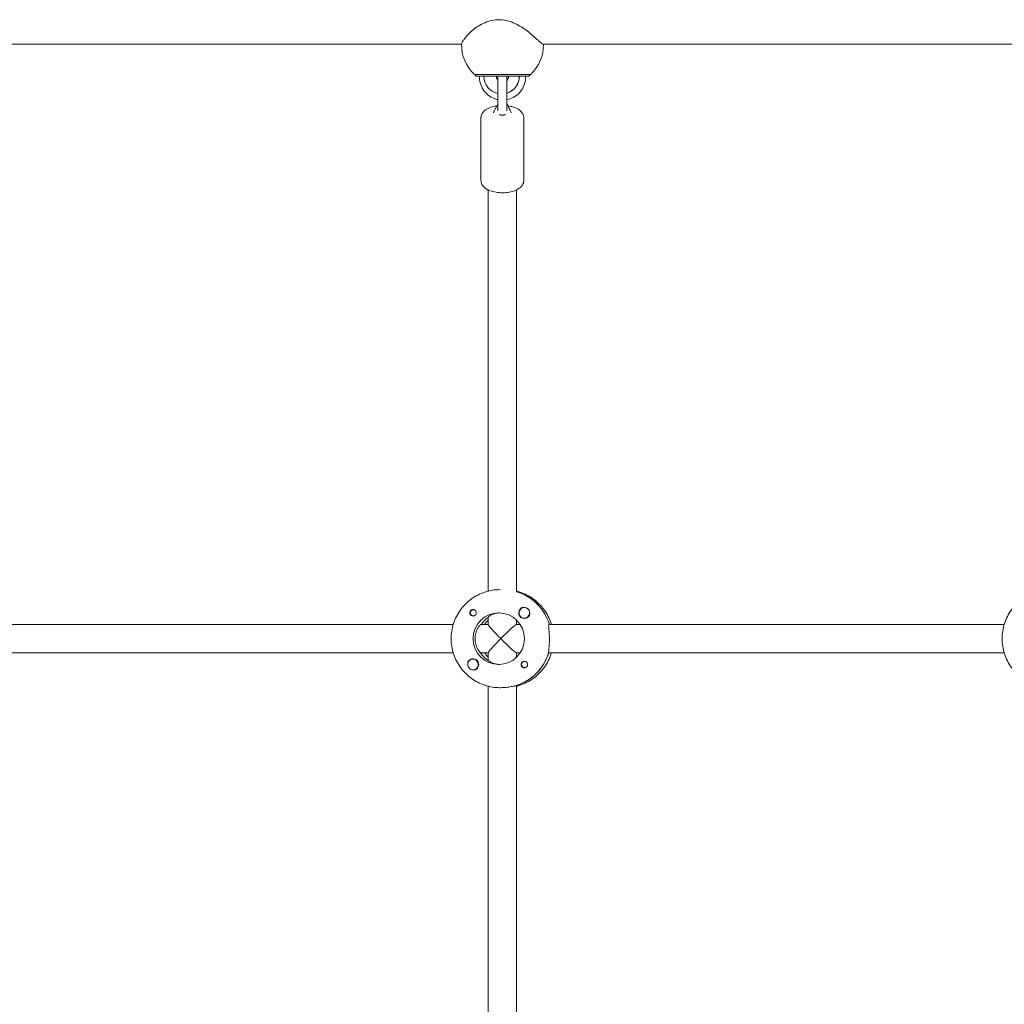
# Model space of a CAD drawing. Units: millimetres. Extents: x -11139 to 14562, y -11456 to 6364.
# Drawn here: x 1532 to 2085, y 1435 to 1987 of the extents above; entities that cross this region are included whole.
import ezdxf

# ---------------------------------------------------------------- set-up
doc = ezdxf.new("R2010")
doc.units = ezdxf.units.MM
doc.header["$LTSCALE"] = 20
doc.layers.add('2d', color=230, linetype='Continuous')

msp = doc.modelspace()

# ---------------------------------------------------------------- linework, layer by layer
at = {"layer": '2d', "lineweight": 0}
for p, q in [((1780, 1973.5), (1515.86, 1973.5)), ((2089, 1973.5), (1825.85, 1973.5)), ((1787.25, 1956.6), (1787.25, 1956.6)), ((1788.25, 1955.6), (1787.25, 1956.6)), ((1817.75, 1955.6), (1818.75, 1956.6)), ((1818.75, 1956.6), (1818.75, 1956.6)), ((1792.55, 1955.6), (1794.54, 1955.6)), ((1800.43, 1955.6), (1800.43, 1938.28)), ((1805.43, 1938.28), (1805.43, 1955.6)), ((1812.43, 1955.6), (1810.44, 1955.6)), ((1812.54, 1955.6), (1812.43, 1955.6)), ((1790.93, 1897.1), (1790.93, 1932.2)), ((1814.93, 1932.2), (1814.93, 1897.1)), ((1794.93, 1891.78), (1794.93, 1666.68)), ((1810.93, 1891.78), (1810.93, 1666.3)), ((1801.78, 1667.5), (1801.56, 1667.5)), ((1811.1, 1666.31), (1810.93, 1666.31)), ((1815.25, 1657.5), (1815.29, 1657.5)), ((1786.7, 1656.27), (1786.99, 1656.27)), ((1786.7, 1652.72), (1786.99, 1652.72)), ((1794.93, 1652.13), (1794.93, 1647.95)), ((1519.1, 1648), (1775.38, 1648)), ((1790.91, 1648), (1794.93, 1648)), ((1810.87, 1648), (1812.88, 1648)), ((1810.93, 1648), (1810.93, 1650.38)), ((1815.25, 1651.5), (1815.28, 1651.5)), ((1829.06, 1648), (2084.53, 1648)), ((1775.38, 1632), (1518.88, 1632)), ((1790.68, 1632), (1794.93, 1632)), ((1794.93, 1632.05), (1794.93, 1627.79)), ((1810.87, 1632), (1812.88, 1632)), ((1810.93, 1629.62), (1810.93, 1632)), ((2084.53, 1632), (1828.84, 1632)), ((1786.45, 1628.5), (1786.48, 1628.5)), ((1794.93, 1627.91), (1794.75, 1627.91)), ((1815.5, 1627.28), (1815.79, 1627.28)), ((1786.45, 1622.5), (1786.48, 1622.5)), ((1815.5, 1623.73), (1815.79, 1623.73)), ((1794.93, 1613.32), (1794.93, 1366.68)), ((1810.64, 1613.69), (1810.87, 1613.69)), ((1810.93, 1366.31), (1810.93, 1613.67)), ((1802.01, 1612.5), (1801.56, 1612.5))]:
    msp.add_line(p, q, dxfattribs=at)
for centre, radius, start, end in [((1803, 1973.27), 23, 178.9723, 226.4387), ((1803, 1973.27), 23, 313.5613, 0.5815), ((1802.93, 1955.6), 2.5, 179.9404, 180), ((1802.93, 1955.6), 2.5, 360, 0.0597)]:
    msp.add_arc(centre, radius, start, end, dxfattribs=at)
at = {"layer": '2d', "lineweight": 0, "extrusion": (0, 0, -1)}
for centre, major_axis, ratio, start_param, end_param in [((1803, 1956.6), (-15.85, 0), 0.000028, -0.112418, 1.45735), ((1803, 1956.6), (15.85, 0), 0.000028, -1.684243, -0.113446), ((1803, 1956.6), (15.85, 0), 0.000028, -0.113446, 0.112418), ((1803, 1955.6), (-14.75, 0), 0.000028, -0.501954, 1.45735), ((1802.49, 1955.6), (0, -10), 0.993572, 0.209096, 1.57055), ((1803, 1955.6), (7.5, 0), 0.000028, -2.669354, -1.71155), ((1803, 1955.6), (-14.75, 0), 0.000028, -1.395374, -1.33481), ((1803, 1955.6), (14.75, 0), 0.000028, -1.684243, 0.50196), ((1803, 1955.6), (7.5, 0), 0.000028, -1.454615, -0.699132), ((1803, 1955.6), (-14.75, 0), 0.000028, -1.806782, -1.736006), ((1802.6, 1955.6), (0, -10), 0.993572, -1.571043, -0.288235), ((1802.49, 1955.6), (0, -10), 0.993572, -1.571043, -0.300139), ((1802.93, 1934.94), (2.5, 0), 0.6467, 0.73297, 0.748395), ((1803.15, 1640), (0, 27.5), 0.993459, 0.288448, 1.275619), ((1786.7, 1654.5), (0, -1.78), 0.993459, -0.271717, 1.730424), ((1786.7, 1654.5), (0, 1.78), 0.993459, -1.411169, 0.271717), ((1800.87, 1640), (0, 14.5), 0.993459, -1.570796, 1.570796), ((1786.47, 1654.5), (0, 1.85), 0.993459, 0.251837, 3.141593), ((1815.27, 1654.5), (0, -3.2), 0.993459, -1.0299, 0), ((1803.15, 1640), (0, 14.5), 0.993459, -0.986366, -0.60798), ((1802.93, 1640), (7.99, 7.99), 0.057283, -1.628016, -0.05722), ((1800.87, 1640), (0, -14.5), 0.993459, -1.570796, 1.570796), ((1802.93, 1640), (7.99, -7.99), 0.057283, 0.05722, 1.628016), ((1802.7, 1640), (0, 14.5), 0.993459, -2.557163, -2.155226), ((1804.98, 1640), (0, 14.5), 0.993459, -2.36893, -2.155226), ((1802.7, 1640), (0, -27.5), 0.993459, -1.275619, -0.295177), ((1786.47, 1625.5), (0, 3.2), 0.993459, 0, 2.600696), ((1815.27, 1625.5), (0, -1.85), 0.993459, 0.251837, 3.141593), ((1815.5, 1625.5), (0, -1.77), 0.993459, -0.280951, 2.198928), ((1815.5, 1625.5), (0, 1.77), 0.993459, -0.942665, 0.271717), ((1815.27, 1625.5), (0, 1.85), 0.993459, 0, 1.318959)]:
    msp.add_ellipse(centre, major_axis=major_axis, ratio=ratio, start_param=start_param, end_param=end_param, dxfattribs=at)
at = {"layer": '2d', "lineweight": 0}
for centre, major_axis, ratio, start_param, end_param in [((1803, 1956.6), (-15.75, 0), 0.000028, -1.45735, 0.000028), ((1803, 1956.6), (15.75, 0), 0.000028, -0.000028, 1.684243), ((1793.56, 1955.6), (-3.5, 0), 0.000028, -1.279196, 0.069466), ((1795.05, 1955.6), (4.5, 0), 0.000028, 0.113446, 1.684243), ((1795.05, 1955.6), (4.5, 0), 0.000028, 0, 0.113446), ((1803, 1955.6), (7.5, 0), 0.000028, -2.048578, -1.92115), ((1803, 1955.6), (7.5, 0), 0.000028, -1.241437, -1.093015), ((1810.95, 1955.6), (-4.5, 0), 0.000028, -1.45735, 0), ((1812.44, 1955.6), (3.5, 0), 0.000028, -0.069632, 1.542057), ((1802.93, 1934.94), (2.5, 0), 0.6467, -2.403456, -2.393198), ((1803.15, 1640), (0, 27.5), 0.993459, -1.275619, -0.295177), ((1815.25, 1654.5), (0, 3), 0.993459, -1.411169, 1.730424), ((1786.47, 1654.5), (0, -1.85), 0.993459, -1.318959, 0), ((1815.27, 1654.5), (0, -3.2), 0.993459, -2.600696, 0), ((1815.25, 1654.5), (0, -3), 0.993459, -1.411169, 1.730424), ((1815.29, 1654.5), (0, 3), 0.993459, -1.386814, -0.183982), ((1803.15, 1640), (0, -14.5), 0.993459, -2.533612, -2.155226), ((1804.98, 1640), (0, -14.5), 0.993459, -2.36893, -2.155226), ((1802.93, 1640), (7.99, -7.99), 0.057283, -3.084373, -1.628016), ((1802.93, 1640), (7.99, 7.99), 0.057283, 1.628016, 3.084373), ((1802.7, 1640), (0, -14.5), 0.993459, -1.00723, -0.563567), ((1802.7, 1640), (0, -27.5), 0.993459, 0.285536, 1.285261), ((1786.45, 1625.5), (0, 3), 0.993459, -0.942665, 2.198928), ((1786.47, 1625.5), (0, 3.2), 0.993459, 0, 1.0299), ((1786.45, 1625.5), (0, -3), 0.993459, -0.942665, 2.198928)]:
    msp.add_ellipse(centre, major_axis=major_axis, ratio=ratio, start_param=start_param, end_param=end_param, dxfattribs=at)
for points, knots in [([(1800.93, 1987.25), (1799.61, 1987.25), (1798.26, 1987.11), (1795.6, 1986.54), (1794.28, 1986.12), (1791.78, 1985.05), (1790.58, 1984.4), (1788.38, 1983.01), (1787.37, 1982.25), (1785.6, 1980.78), (1784.72, 1979.96), (1783.17, 1978.37), (1782.51, 1977.6), (1781.6, 1976.46), (1781.24, 1975.99), (1780.66, 1975.13), (1780.43, 1974.75), (1780.12, 1974.13), (1780.03, 1973.89), (1780, 1973.72), (1780, 1973.7), (1780, 1973.68)], [7.074196, 7.074196, 7.074196, 7.074196, 7.472415, 7.472415, 7.870634, 7.870634, 8.268853, 8.268853, 8.667073, 8.667073, 9.056159, 9.056159, 9.445245, 9.445245, 9.736757, 9.736757, 10.02827, 10.02827, 10.319782, 10.319782, 10.355527, 10.355527, 10.355527, 10.355527]), ([(1825.85, 1973.5), (1825.85, 1973.5), (1825.85, 1973.5), (1825.74, 1973.5), (1825.56, 1973.58), (1825.07, 1973.89), (1824.76, 1974.13), (1824.01, 1974.75), (1823.58, 1975.13), (1822.62, 1975.99), (1822.09, 1976.46), (1820.81, 1977.6), (1819.94, 1978.37), (1818.04, 1979.96), (1817.01, 1980.78), (1815, 1982.25), (1813.89, 1983.01), (1811.52, 1984.4), (1810.26, 1985.05), (1807.66, 1986.12), (1806.32, 1986.54), (1803.61, 1987.11), (1802.25, 1987.25), (1800.93, 1987.25)], [3.537045, 3.537045, 3.537045, 3.537045, 3.537098, 3.537098, 3.82861, 3.82861, 4.120123, 4.120123, 4.411635, 4.411635, 4.703147, 4.703147, 5.092234, 5.092234, 5.48132, 5.48132, 5.879539, 5.879539, 6.277758, 6.277758, 6.675977, 6.675977, 7.074196, 7.074196, 7.074196, 7.074196]), ([(1790.07, 1955.6), (1790.04, 1954.68), (1790.1, 1953.76), (1790.5, 1951.49), (1790.96, 1950.16), (1792.28, 1947.72), (1793.13, 1946.61), (1795.15, 1944.71), (1796.31, 1943.92), (1798.47, 1942.91), (1799.44, 1942.59), (1800.43, 1942.39)], [1.534569, 1.534569, 1.534569, 1.534569, 1.746903, 1.746903, 2.067801, 2.067801, 2.388328, 2.388328, 2.708273, 2.708273, 2.941649, 2.941649, 2.941649, 2.941649]), ([(1799.55, 1955.6), (1799.55, 1955.24), (1799.61, 1954.87), (1799.83, 1954.17), (1800, 1953.84), (1800.28, 1953.45), (1800.35, 1953.36), (1800.43, 1953.27)], [1.5707995, 1.5707995, 1.5707995, 1.5707995, 1.8826359, 1.8826359, 2.1959129, 2.1959129, 2.2947134, 2.2947134, 2.2947134, 2.2947134]), ([(1805.43, 1953.11), (1805.55, 1953.24), (1805.67, 1953.38), (1806, 1953.83), (1806.16, 1954.16), (1806.39, 1954.86), (1806.45, 1955.23), (1806.45, 1955.6), (1806.45, 1955.6), (1806.45, 1955.6)], [3.9259784, 3.9259784, 3.9259784, 3.9259784, 4.0840736, 4.0840736, 4.3982329, 4.3982329, 4.7115265, 4.7115265, 4.7123921, 4.7123921, 4.7123921, 4.7123921]), ([(1805.43, 1942.36), (1805.98, 1942.47), (1806.53, 1942.61), (1808.37, 1943.23), (1809.61, 1943.87), (1811.82, 1945.53), (1812.8, 1946.53), (1814.38, 1948.8), (1814.99, 1950.06), (1815.79, 1952.72), (1815.97, 1954.11), (1815.93, 1955.53), (1815.93, 1955.57), (1815.93, 1955.6)], [3.32987, 3.32987, 3.32987, 3.32987, 3.460631, 3.460631, 3.77986, 3.77986, 4.099588, 4.099588, 4.419919, 4.419919, 4.740719, 4.740719, 4.748623, 4.748623, 4.748623, 4.748623]), ([(1798.54, 1936.49), (1798.84, 1936.9), (1799.11, 1937.4), (1799.67, 1938.49), (1799.93, 1939.1), (1800.26, 1939.97), (1800.34, 1940.21), (1800.43, 1940.45)], [0, 0, 0, 0, 1.744481, 1.744481, 3.795927, 3.795927, 4.55932, 4.55932, 4.55932, 4.55932]), ([(1805.43, 1940.43), (1805.63, 1939.84), (1805.85, 1939.26), (1806.44, 1937.92), (1806.85, 1937.14), (1807.31, 1936.5)], [0.253832, 0.253832, 0.253832, 0.253832, 2.131893, 2.131893, 4.793973, 4.793973, 4.793973, 4.793973]), ([(1799.84, 1938.92), (1798.99, 1938.8), (1798.16, 1938.64), (1796.21, 1938.1), (1795.13, 1937.69), (1793.18, 1936.53), (1792.27, 1935.79), (1791.25, 1934.07), (1790.99, 1933.31), (1790.93, 1932.4), (1790.93, 1932.3), (1790.93, 1932.2)], [8.156345, 8.156345, 8.156345, 8.156345, 8.412756, 8.412756, 8.788269, 8.788269, 9.172264, 9.172264, 9.397003, 9.397003, 9.424778, 9.424778, 9.424778, 9.424778]), ([(1797.94, 1935), (1797.96, 1935.22), (1798.01, 1935.43), (1798.19, 1935.94), (1798.35, 1936.23), (1798.54, 1936.49)], [0.301864, 0.301864, 0.301864, 0.301864, 1.020979, 1.020979, 2.143299, 2.143299, 2.143299, 2.143299]), ([(1801.09, 1933.84), (1801.1, 1933.88), (1801.12, 1933.91), (1801.19, 1933.95), (1801.25, 1933.96), (1801.38, 1933.95), (1801.45, 1933.93), (1801.6, 1933.9), (1801.68, 1933.87), (1801.76, 1933.85)], [0, 0, 0, 0, 0.0242456, 0.0242456, 0.0577405, 0.0577405, 0.0843717, 0.0843717, 0.1102108, 0.1102108, 0.1102108, 0.1102108]), ([(1801.76, 1933.85), (1801.94, 1933.81), (1802.12, 1933.77), (1802.52, 1933.72), (1802.72, 1933.71), (1802.93, 1933.71)], [0.000001, 0.000001, 0.000001, 0.000001, 0.0615057, 0.0615057, 0.1229839, 0.1229839, 0.1229839, 0.1229839]), ([(1802.93, 1933.71), (1803.13, 1933.71), (1803.33, 1933.72), (1803.73, 1933.77), (1803.92, 1933.81), (1804.09, 1933.85)], [0.000001, 0.000001, 0.000001, 0.000001, 0.0615311, 0.0615311, 0.122929, 0.122929, 0.122929, 0.122929]), ([(1804.09, 1933.85), (1804.17, 1933.87), (1804.25, 1933.9), (1804.4, 1933.93), (1804.47, 1933.95), (1804.6, 1933.96), (1804.66, 1933.95), (1804.73, 1933.91), (1804.75, 1933.88), (1804.76, 1933.84)], [0.000001, 0.000001, 0.000001, 0.000001, 0.0290019, 0.0290019, 0.058886, 0.058886, 0.0965103, 0.0965103, 0.1237756, 0.1237756, 0.1237756, 0.1237756]), ([(1814.93, 1932.2), (1814.93, 1932.83), (1814.79, 1933.45), (1814.32, 1934.63), (1813.95, 1935.17), (1812.96, 1936.28), (1812.28, 1936.78), (1810.55, 1937.76), (1809.43, 1938.18), (1807.51, 1938.67), (1806.77, 1938.82), (1806, 1938.92)], [6.283185, 6.283185, 6.283185, 6.283185, 6.457512, 6.457512, 6.655832, 6.655832, 6.93687, 6.93687, 7.323209, 7.323209, 7.552276, 7.552276, 7.552276, 7.552276]), ([(1807.31, 1936.5), (1807.46, 1936.29), (1807.59, 1936.07), (1807.8, 1935.57), (1807.88, 1935.29), (1807.91, 1935)], [0, 0, 0, 0, 0.888799, 0.888799, 1.84461, 1.84461, 1.84461, 1.84461]), ([(1790.93, 1897.1), (1790.93, 1896.47), (1791.06, 1895.85), (1791.53, 1894.67), (1791.9, 1894.13), (1792.89, 1893.02), (1793.57, 1892.52), (1795.3, 1891.54), (1796.42, 1891.12), (1798.79, 1890.51), (1800.04, 1890.32), (1802.53, 1890.15), (1803.77, 1890.16), (1806.2, 1890.37), (1807.38, 1890.58), (1809.65, 1891.2), (1810.72, 1891.61), (1812.67, 1892.77), (1813.58, 1893.51), (1814.6, 1895.23), (1814.86, 1895.99), (1814.92, 1896.9), (1814.93, 1897), (1814.93, 1897.1)], [3.141593, 3.141593, 3.141593, 3.141593, 3.315919, 3.315919, 3.514239, 3.514239, 3.795278, 3.795278, 4.181616, 4.181616, 4.555189, 4.555189, 4.912723, 4.912723, 5.271163, 5.271163, 5.646677, 5.646677, 6.030672, 6.030672, 6.255411, 6.255411, 6.283185, 6.283185, 6.283185, 6.283185]), ([(1801.56, 1667.5), (1798.69, 1667.5), (1795.82, 1667.04), (1790.36, 1665.26), (1787.78, 1663.93), (1783.14, 1660.54), (1781.09, 1658.48), (1777.73, 1653.82), (1776.41, 1651.22), (1774.65, 1645.75), (1774.2, 1642.88), (1774.2, 1640)], [6.283185, 6.283185, 6.283185, 6.283185, 6.597345, 6.597345, 6.911504, 6.911504, 7.225663, 7.225663, 7.539822, 7.539822, 7.853982, 7.853982, 7.853982, 7.853982]), ([(1810.93, 1666.68), (1811.54, 1666.53), (1812.16, 1666.35), (1815.49, 1665.26), (1818.07, 1663.93), (1822.71, 1660.54), (1824.76, 1658.48), (1828.12, 1653.82), (1829.44, 1651.22), (1830.37, 1648.33), (1830.42, 1648.16), (1830.47, 1648)], [6.527603, 6.527603, 6.527603, 6.527603, 6.597345, 6.597345, 6.911504, 6.911504, 7.225663, 7.225663, 7.539822, 7.539822, 7.558407, 7.558407, 7.558407, 7.558407]), ([(2110.7, 1667.5), (2107.84, 1667.5), (2104.97, 1667.04), (2099.51, 1665.26), (2096.93, 1663.93), (2092.29, 1660.54), (2090.24, 1658.48), (2086.88, 1653.82), (2085.56, 1651.22), (2083.8, 1645.75), (2083.34, 1642.88), (2083.34, 1640)], [6.283185, 6.283185, 6.283185, 6.283185, 6.597345, 6.597345, 6.911504, 6.911504, 7.225663, 7.225663, 7.539822, 7.539822, 7.853982, 7.853982, 7.853982, 7.853982]), ([(1813.63, 1657.24), (1813.78, 1657.33), (1813.93, 1657.39), (1814.38, 1657.52), (1814.7, 1657.55), (1815.09, 1657.51), (1815.15, 1657.5), (1815.2, 1657.5)], [0.4848332, 0.4848332, 0.4848332, 0.4848332, 0.5373177, 0.5373177, 0.6302639, 0.6302639, 0.6460821, 0.6460821, 0.6460821, 0.6460821]), ([(1784.69, 1654.03), (1784.65, 1654.19), (1784.63, 1654.34), (1784.63, 1654.74), (1784.68, 1654.98), (1784.82, 1655.32), (1784.89, 1655.44), (1785.01, 1655.62), (1785.06, 1655.68), (1785.14, 1655.76), (1785.16, 1655.78), (1785.18, 1655.8), (1785.23, 1655.86), (1785.29, 1655.91), (1785.43, 1656.02), (1785.51, 1656.08), (1785.8, 1656.23), (1786.02, 1656.3), (1786.32, 1656.34), (1786.4, 1656.35), (1786.47, 1656.35)], [0.990278, 0.990278, 0.990278, 0.990278, 1.037653, 1.037653, 1.1091925, 1.1091925, 1.1494913, 1.1494913, 1.1741927, 1.1741927, 1.1827936, 1.1827936, 1.1827936, 1.205385, 1.205385, 1.2369017, 1.2369017, 1.305598, 1.305598, 1.3284718, 1.3284718, 1.3284718, 1.3284718]), ([(1801.44, 1654.49), (1800.61, 1654.45), (1799.77, 1654.34), (1798.08, 1653.95), (1797.27, 1653.65), (1796.04, 1653.05), (1795.54, 1652.73), (1795.03, 1652.31), (1794.93, 1652.19), (1794.93, 1652.13)], [-1.17934, -1.17934, -1.17934, -1.17934, -0.928016, -0.928016, -0.619567, -0.619567, -0.309783, -0.309783, -0.090479, -0.090479, -0.090479, -0.090479]), ([(1818.26, 1654.42), (1818.27, 1654.38), (1818.27, 1654.34), (1818.31, 1653.95), (1818.29, 1653.62), (1818.15, 1653.15), (1818.08, 1652.99), (1818, 1652.85)], [1.0462825, 1.0462825, 1.0462825, 1.0462825, 1.0579317, 1.0579317, 1.1575355, 1.1575355, 1.2120103, 1.2120103, 1.2120103, 1.2120103]), ([(1790.91, 1648), (1790.79, 1648), (1790.52, 1647.79), (1789.82, 1646.97), (1789.39, 1646.36), (1788.64, 1644.96), (1788.27, 1644.08), (1787.75, 1642.11), (1787.61, 1641.03), (1787.61, 1640)], [-2.47293, -2.47293, -2.47293, -2.47293, -2.163147, -2.163147, -1.853363, -1.853363, -1.544914, -1.544914, -1.236465, -1.236465, -1.236465, -1.236465]), ([(1829.33, 1640), (1829.33, 1641.01), (1829.29, 1642.08), (1829.17, 1644.05), (1829.08, 1644.95), (1828.95, 1646.36), (1828.89, 1646.98), (1828.89, 1647.8), (1828.95, 1648), (1829.06, 1648)], [1.213001, 1.213001, 1.213001, 1.213001, 1.516212, 1.516212, 1.819422, 1.819422, 2.122712, 2.122712, 2.426002, 2.426002, 2.426002, 2.426002]), ([(1774.2, 1640), (1774.2, 1637.12), (1774.65, 1634.25), (1776.41, 1628.78), (1777.73, 1626.18), (1781.09, 1621.52), (1783.14, 1619.46), (1787.78, 1616.07), (1790.36, 1614.74), (1795.82, 1612.96), (1798.69, 1612.5), (1801.56, 1612.5)], [1.570796, 1.570796, 1.570796, 1.570796, 1.884956, 1.884956, 2.199115, 2.199115, 2.513274, 2.513274, 2.827433, 2.827433, 3.141593, 3.141593, 3.141593, 3.141593]), ([(1787.61, 1640), (1787.61, 1638.97), (1787.75, 1637.89), (1788.27, 1635.92), (1788.64, 1635.04), (1789.39, 1633.64), (1789.82, 1633.03), (1790.3, 1632.47), (1790.42, 1632.35), (1790.52, 1632.25)], [-1.236465, -1.236465, -1.236465, -1.236465, -0.928016, -0.928016, -0.619567, -0.619567, -0.309783, -0.309783, -0.197962, -0.197962, -0.197962, -0.197962]), ([(1828.91, 1632.25), (1828.9, 1632.35), (1828.89, 1632.47), (1828.89, 1633.02), (1828.95, 1633.64), (1829.08, 1635.05), (1829.17, 1635.95), (1829.29, 1637.92), (1829.33, 1638.99), (1829.33, 1640)], [0.19616, 0.19616, 0.19616, 0.19616, 0.30329, 0.30329, 0.60658, 0.60658, 0.909791, 0.909791, 1.213001, 1.213001, 1.213001, 1.213001]), ([(2083.34, 1640), (2083.34, 1637.12), (2083.8, 1634.25), (2085.56, 1628.78), (2086.88, 1626.18), (2090.24, 1621.52), (2092.29, 1619.46), (2096.93, 1616.07), (2099.51, 1614.74), (2104.97, 1612.96), (2107.84, 1612.5), (2110.7, 1612.5)], [1.570796, 1.570796, 1.570796, 1.570796, 1.884956, 1.884956, 2.199115, 2.199115, 2.513274, 2.513274, 2.827433, 2.827433, 3.141593, 3.141593, 3.141593, 3.141593]), ([(1830.47, 1632), (1830.42, 1631.84), (1830.37, 1631.67), (1829.44, 1628.78), (1828.12, 1626.18), (1824.76, 1621.52), (1822.71, 1619.46), (1818.07, 1616.07), (1815.49, 1614.74), (1812.16, 1613.65), (1811.54, 1613.47), (1810.93, 1613.32)], [1.866371, 1.866371, 1.866371, 1.866371, 1.884956, 1.884956, 2.199115, 2.199115, 2.513274, 2.513274, 2.827433, 2.827433, 2.897175, 2.897175, 2.897175, 2.897175]), ([(1783.48, 1625.77), (1783.45, 1626.09), (1783.47, 1626.4), (1783.59, 1626.85), (1783.66, 1627.01), (1783.74, 1627.15)], [1.0645063, 1.0645063, 1.0645063, 1.0645063, 1.1575355, 1.1575355, 1.2120103, 1.2120103, 1.2120103, 1.2120103]), ([(1795, 1627.74), (1795.06, 1627.68), (1795.14, 1627.61), (1795.54, 1627.27), (1796.04, 1626.95), (1797.27, 1626.35), (1798.08, 1626.05), (1799.77, 1625.66), (1800.61, 1625.55), (1801.44, 1625.51)], [0.1979624, 0.1979624, 0.1979624, 0.1979624, 0.3097834, 0.3097834, 0.6195669, 0.6195669, 0.928016, 0.928016, 1.1793399, 1.1793399, 1.1793399, 1.1793399]), ([(1817.05, 1625.97), (1817.09, 1625.81), (1817.11, 1625.66), (1817.11, 1625.26), (1817.07, 1625.02), (1816.93, 1624.68), (1816.86, 1624.56), (1816.74, 1624.38), (1816.69, 1624.32), (1816.62, 1624.24), (1816.6, 1624.22), (1816.58, 1624.2), (1816.52, 1624.14), (1816.47, 1624.09), (1816.33, 1623.98), (1816.24, 1623.92), (1815.95, 1623.77), (1815.73, 1623.7), (1815.42, 1623.66), (1815.35, 1623.65), (1815.27, 1623.65)], [0.990278, 0.990278, 0.990278, 0.990278, 1.037653, 1.037653, 1.1091925, 1.1091925, 1.1494913, 1.1494913, 1.1741927, 1.1741927, 1.1827936, 1.1827936, 1.1827936, 1.205385, 1.205385, 1.2369017, 1.2369017, 1.305598, 1.305598, 1.3284718, 1.3284718, 1.3284718, 1.3284718]), ([(1788.11, 1622.76), (1787.96, 1622.67), (1787.81, 1622.61), (1787.36, 1622.48), (1787.05, 1622.45), (1786.67, 1622.49), (1786.62, 1622.5), (1786.56, 1622.51)], [0.4848332, 0.4848332, 0.4848332, 0.4848332, 0.5373177, 0.5373177, 0.6302639, 0.6302639, 0.6464759, 0.6464759, 0.6464759, 0.6464759]), ([(1802.01, 1612.5), (1803.02, 1612.5), (1804.11, 1612.56), (1806.16, 1612.78), (1807.12, 1612.94), (1808.68, 1613.24), (1809.4, 1613.4), (1810.1, 1613.55), (1810.26, 1613.59), (1810.39, 1613.61)], [1.213001, 1.213001, 1.213001, 1.213001, 1.516212, 1.516212, 1.819422, 1.819422, 2.122712, 2.122712, 2.229842, 2.229842, 2.229842, 2.229842])]:
    msp.add_open_spline(points, degree=3, knots=knots, dxfattribs=at)
for points in [[(1797.08, 1955.6), (1797.08, 1955.6), (1797.08, 1955.6), (1797.08, 1955.6)], [(1800.43, 1936.05), (1800.43, 1936.89), (1800.43, 1937.64), (1800.43, 1938.28)], [(1801.07, 1933.82), (1801.08, 1933.83), (1801.09, 1933.84), (1801.09, 1933.84)], [(1804.76, 1933.84), (1804.77, 1933.83), (1804.78, 1933.82), (1804.79, 1933.81)], [(1805.43, 1938.28), (1805.43, 1937.64), (1805.43, 1936.9), (1805.43, 1936.06)], [(1786.47, 1656.35), (1786.62, 1656.35), (1786.78, 1656.33), (1786.93, 1656.29)], [(1815.27, 1623.65), (1815.12, 1623.65), (1814.96, 1623.67), (1814.81, 1623.71)], [(1810.87, 1613.69), (1810.91, 1613.69), (1810.92, 1613.68), (1810.93, 1613.67)]]:
    msp.add_open_spline(points, degree=3, dxfattribs=at)

doc.saveas('drawing.dxf')
